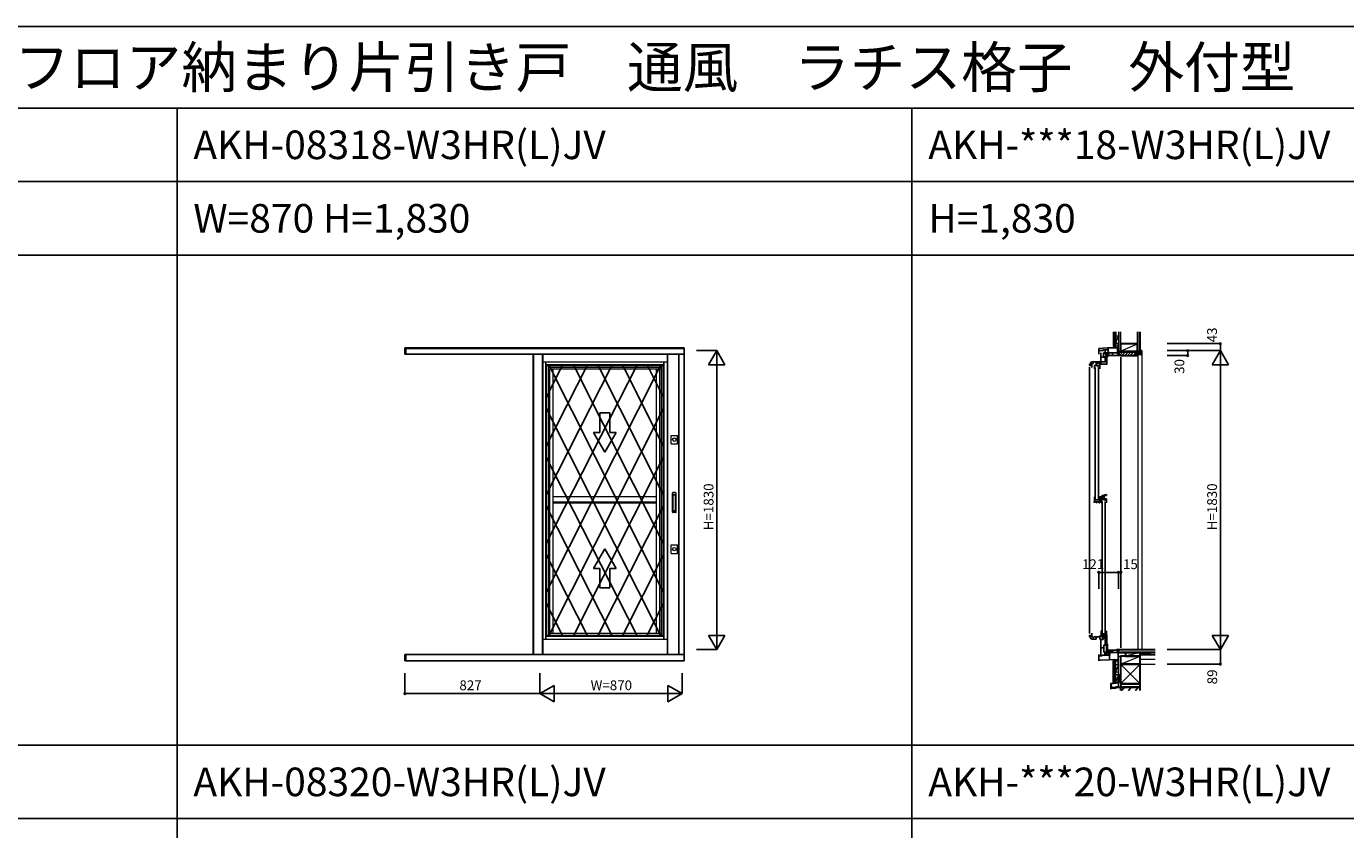
# Model space of a CAD drawing. Extents: x 0 to 27500, y 0 to 20000.
# Drawn here: x 8078 to 16155, y 15083 to 20000 of the extents above; entities that cross this region are included whole.
import ezdxf

# ---------------------------------------------------------------- set-up
doc = ezdxf.new("R2010")
doc.units = 0
doc.layers.get('0').update_dxf_attribs({"linetype": 'CONTINUOUS'})
for name, color, linetype in [('YKK_A1', 4, 'CONTINUOUS'), ('YKK_C1', 4, 'CONTINUOUS'), ('YKK_C2', 5, 'CONTINUOUS'), ('YKK_F1', 7, 'CONTINUOUS'), ('YKK_N1', 2, 'CONTINUOUS'), ('YKK_Z1', 7, 'CONTINUOUS')]:
    doc.layers.add(name, color=color, linetype=linetype)
doc.styles.add('EXTFONT', font='txt.shx', dxfattribs={"height": 60, "bigfont": 'EXTFONT'})

msp = doc.modelspace()

# ---------------------------------------------------------------- linework, layer by layer
at = {"layer": 'YKK_A1'}
for p, q in [((10395, 18033, 0), (10395, 17993.5, 0)), ((12105, 18033), (10395, 18033)), ((10400, 18033, 0), (10400, 17993.5, 0)), ((12105, 18028.3), (10400, 18028.3)), ((12105, 18033, 0), (12105, 16115.9, 0)), ((12105, 17993.5), (10395, 17993.5)), ((11257.5, 17947), (11257.5, 16249)), ((11981.5, 17947), (11981.5, 16249)), ((12071.4, 17993.5, 0), (12071.4, 16155.5, 0)), ((11981.5, 17928.5), (11257.5, 17928.5)), ((11262.5, 17923.5, 0), (11257.5, 17928.5)), ((11358.9, 17923.5, 0), (11262.5, 17729.9, 0)), ((11510.4, 17923.5, 0), (11262.5, 17433.7, 0)), ((11662.3, 17923.5, 0), (11262.5, 17135.8, 0)), ((11814.3, 17923.5, 0), (11262.5, 16837.8, 0)), ((11960, 17923.5, 0), (11262.5, 16538.5, 0)), ((11279, 17923.5, 0), (11976.5, 16538.5, 0)), ((11429.2, 17923.5, 0), (11976.5, 16836.7, 0)), ((11579.3, 17923.5, 0), (11976.5, 17134.9, 0)), ((11729.5, 17923.5, 0), (11976.5, 17433.1, 0)), ((11879.7, 17923.5, 0), (11976.5, 17731.3, 0)), ((11976.5, 17923.5, 0), (11981.5, 17928.5)), ((11262.5, 17658, 0), (11960.3, 16272.5, 0)), ((11976.5, 17658, 0), (11278.7, 16272.5, 0)), ((11589.5, 17513.9, 0), (11589.5, 17633.9, 0)), ((11589.5, 17633.9, 0), (11589.5, 17513.9, 0)), ((11589.5, 17633.9, 0), (11649.5, 17633.9, 0)), ((11649.5, 17633.9, 0), (11589.5, 17633.9, 0)), ((11649.5, 17633.9, 0), (11649.5, 17513.9, 0)), ((11649.5, 17513.9, 0), (11649.5, 17633.9, 0)), ((11619.5, 17393.8, 0), (11550.2, 17513.9, 0)), ((11619.5, 17393.8, 0), (11550.2, 17513.9, 0)), ((11550.2, 17513.9, 0), (11589.5, 17513.9, 0)), ((11550.2, 17513.9, 0), (11589.5, 17513.9, 0)), ((11688.8, 17513.9, 0), (11619.5, 17393.8, 0)), ((11619.5, 17393.8, 0), (11688.8, 17513.9, 0)), ((11649.5, 17513.9, 0), (11688.8, 17513.9, 0)), ((11649.5, 17513.9, 0), (11688.8, 17513.9, 0)), ((11262.5, 17358.8, 0), (11814.3, 16272.5, 0)), ((11976.5, 17359.8, 0), (11428.9, 16272.5, 0)), ((11262.5, 17060.8, 0), (11662.3, 16272.5, 0)), ((11976.5, 17061.6, 0), (11579.1, 16272.5, 0)), ((11619.5, 16802.2, 0), (11550.2, 16682.2, 0)), ((11619.5, 16802.2, 0), (11550.2, 16682.2, 0)), ((11688.8, 16682.2, 0), (11619.5, 16802.2, 0)), ((11619.5, 16802.2, 0), (11688.8, 16682.2, 0)), ((11262.5, 16763, 0), (11510.4, 16272.5, 0)), ((11976.5, 16763.4, 0), (11729.3, 16272.5, 0)), ((11550.2, 16682.2, 0), (11589.5, 16682.2, 0)), ((11550.2, 16682.2, 0), (11589.5, 16682.2, 0)), ((11589.5, 16682.2, 0), (11589.5, 16562.1, 0)), ((11589.5, 16562.1, 0), (11589.5, 16682.2, 0)), ((11649.5, 16562.1, 0), (11649.5, 16682.2, 0)), ((11649.5, 16682.2, 0), (11649.5, 16562.1, 0)), ((11649.5, 16682.2, 0), (11688.8, 16682.2, 0)), ((11649.5, 16682.2, 0), (11688.8, 16682.2, 0)), ((11589.5, 16562.1, 0), (11649.5, 16562.1, 0)), ((11649.5, 16562.1, 0), (11589.5, 16562.1, 0)), ((11262.5, 16467, 0), (11359, 16272.5, 0)), ((11976.5, 16465.2, 0), (11879.5, 16272.5, 0)), ((11262.5, 16272.5, 0), (11257.5, 16267.5)), ((11257.5, 16267.5), (11981.5, 16267.5)), ((11976.5, 16272.5, 0), (11981.5, 16267.5)), ((10395, 16155.5), (12105, 16155.5)), ((10395, 16155.5, 0), (10395, 16115.9, 0)), ((10400, 16155.5, 0), (10400, 16115.9, 0)), ((10395, 16115.9), (12105, 16115.9))]:
    msp.add_line(p, q, dxfattribs=at)
at = {"layer": 'YKK_A1', "color": 4, "linetype": 'Continuous', "lineweight": 13}
for p, q in [((11181, 16155.5, 0), (11181, 17993.5, 0)), ((11182, 17993.5, 0), (11182, 16155.5, 0)), ((11236.2, 17993.5, 0), (11236.2, 16155.5, 0)), ((11239, 17993.5, 0), (11239, 16155.5, 0)), ((11239, 17947, 0), (12000, 17947, 0)), ((12000, 17993.5, 0), (12000, 16155.5, 0)), ((12000, 17947, 0), (12000, 16249, 0)), ((12002.8, 17993.5, 0), (12002.8, 16155.5, 0)), ((11239, 16273.5, 0), (11239, 17922.5, 0)), ((11262.5, 16272.5, 0), (11262.5, 17923.5, 0)), ((11262.5, 17923.5, 0), (11976.5, 17923.5, 0)), ((11275, 16272.5, 0), (11275, 17923.5, 0)), ((11964, 17911, 0), (11275, 17911, 0)), ((11275, 17903.7, 0), (11964, 17903.7, 0)), ((11282.9, 16285, 0), (11282.9, 17903.7, 0)), ((11302.9, 16285, 0), (11302.9, 17903.7, 0)), ((11936.1, 16285, 0), (11936.1, 17903.7, 0)), ((11956.1, 16285, 0), (11956.1, 17903.7, 0)), ((11964, 17923.5, 0), (11964, 16272.5, 0)), ((11976.5, 16272.5, 0), (11976.5, 17923.5, 0)), ((12000, 17922.5, 0), (12000, 16273.5, 0)), ((12024.8, 17496.5, 0), (12064.8, 17496.5, 0)), ((12024.8, 17443.5, 0), (12024.8, 17496.5, 0)), ((12064.8, 17443.5, 0), (12064.8, 17496.5, 0)), ((12024.8, 17443.5, 0), (12064.8, 17443.5, 0)), ((12032.8, 17027, 0), (12032.8, 17143, 0)), ((12052.4, 17146, 0), (12035.8, 17146, 0)), ((12036.6, 17035.5, 0), (12036.6, 17134.5, 0)), ((12036.7, 17135, 0), (12037.3, 17132.6, 0)), ((12037, 17038.2, 0), (12037, 17131.8, 0)), ((12037.6, 17135.5, 0), (12050.6, 17135.5, 0)), ((12038, 17132.8, 0), (12050.3, 17132.8, 0)), ((12051.5, 17135, 0), (12051, 17132.5, 0)), ((12051.3, 17038.2, 0), (12051.3, 17131.8, 0)), ((12051.6, 17035.5, 0), (12051.6, 17134.5, 0)), ((12055.4, 17027, 0), (12055.4, 17143, 0)), ((11936.1, 17119), (11302.9, 17119)), ((11302.9, 17090, 0), (11936.1, 17090, 0)), ((11302.9, 17084), (11936.1, 17084)), ((12052.4, 17024, 0), (12035.8, 17024, 0)), ((12037.3, 17037.4, 0), (12036.7, 17035, 0)), ((12037.6, 17034.5, 0), (12050.6, 17034.5, 0)), ((12038, 17037.2, 0), (12050.3, 17037.2, 0)), ((12051.5, 17035.1, 0), (12051, 17037.5, 0)), ((12024.8, 16826.5, 0), (12064.8, 16826.5, 0)), ((12024.8, 16773.5, 0), (12024.8, 16826.5, 0)), ((12064.8, 16773.5, 0), (12064.8, 16826.5, 0)), ((12024.8, 16773.5, 0), (12064.8, 16773.5, 0)), ((11239, 16249, 0), (12000, 16249, 0)), ((11262.5, 16272.5, 0), (11976.5, 16272.5, 0)), ((11275, 16285, 0), (11964, 16285, 0))]:
    msp.add_line(p, q, dxfattribs=at)
for centre in [(12044.8, 17470, 0), (12044.8, 16800, 0)]:
    msp.add_circle(centre, 10.5, dxfattribs=at)
for centre, radius, start, end in [((12035.8, 17143, 0), 3, 90, 180), ((12037.6, 17134.5, 0), 1, 90, 180), ((12038, 17131.8, 0), 1, 90, 180), ((12050.3, 17131.8, 0), 1, 0, 90), ((12050.6, 17134.5, 0), 1, 0, 90), ((12052.4, 17143, 0), 3, 0, 90), ((12035.8, 17027, 0), 3, 180, 270), ((12037.6, 17035.5, 0), 1, 180, 270), ((12038, 17038.2, 0), 1, 180, 270), ((12050.3, 17038.2, 0), 1, 270, 0), ((12050.6, 17035.5, 0), 1, 270, 0), ((12052.4, 17027, 0), 3, 270, 0)]:
    msp.add_arc(centre, radius, start, end, dxfattribs=at)
at = {"layer": 'YKK_C1'}
for p, q in [((14643.6, 18028.3), (14697.3, 18033)), ((14643.6, 17993.5), (14643.6, 18028.3)), ((14672.8, 18015.3), (14643.6, 18015.3)), ((14683.7, 18019.3), (14670.1, 18019.3)), ((14670.1, 18019.3), (14670.1, 18015.3)), ((14686.9, 18015.3), (14680.6, 18015.3)), ((14682.6, 17993), (14682.6, 18015.3)), ((14683.7, 18015.3), (14683.7, 18020.5)), ((14683.7, 18020.5), (14701.1, 18020.5)), ((14697.3, 18033), (14762.6, 18033)), ((14699.1, 18015.3), (14701.1, 18015.3)), ((14701.1, 17999.7), (14701.1, 18033)), ((14758.5, 18002), (14758.5, 18033)), ((14764.6, 18058), (14762.6, 18058)), ((14762.6, 18058), (14762.6, 18033)), ((14764.6, 18041.8), (14762.6, 18041.8)), ((14600, 17947), (14655.7, 17947)), ((14604.8, 17931.9), (14608.7, 17936.7)), ((14608.7, 17936.7), (14608.7, 17947)), ((14626.7, 17930.8), (14626.7, 17947)), ((14629.5, 17923.7), (14629.5, 17938.7)), ((14629.5, 17938.7), (14649.5, 17938.7)), ((14644.7, 17942.5), (14644.7, 17947)), ((14649.5, 17938.7), (14649.5, 17919.4)), ((14651, 17947), (14651, 17932.8)), ((14656, 17937.8), (14651, 17937.8)), ((14655.7, 17947), (14655.7, 18001.5)), ((14679.3, 17975.5), (14655.7, 17975.5)), ((14693.6, 17947.2), (14655.7, 17947.2)), ((14656, 17932.8), (14656, 17937.8)), ((14657.9, 17947.2), (14657.9, 17931.5)), ((14677.4, 18001.5), (14673.6, 18001.5)), ((14673.6, 18001.5), (14673.6, 17975.5)), ((14677.4, 17992.5), (14673.6, 17992.5)), ((14677.4, 17999), (14677.4, 18001.5)), ((14677.4, 17995), (14677.4, 17992.5)), ((14686.2, 17976.2), (14679.3, 17976.2)), ((14679.3, 17976.2), (14679.3, 17970.9)), ((14683, 17976.2), (14683, 17947.2)), ((14696.1, 18001.5), (14686.2, 18001.5)), ((14686.2, 18001.5), (14686.2, 17974.7)), ((14686.2, 17974.7), (14696.1, 17974.7)), ((14693.6, 17929.5), (14693.6, 17974.7)), ((14696.1, 17974.7), (14696.1, 18001.5)), ((14701.1, 18004.8), (14706.9, 18004.8)), ((14701.1, 18002), (14761.9, 18002)), ((14701.1, 17985), (14701.1, 17996.7)), ((14701.1, 17994.1), (14705.3, 17994.1)), ((14779.6, 17985), (14701.1, 17985)), ((14705.3, 17994.1), (14705.3, 18002)), ((14705.7, 18004.8), (14705.7, 18002)), ((14706.9, 18004.8), (14706.9, 18002)), ((14727.6, 18002), (14727.6, 17985)), ((14761.5, 18001.4), (14759.4, 18001.4)), ((14759.4, 18001.4), (14759.4, 17985)), ((14761.9, 17999.9), (14761, 17999.4)), ((14761, 17999.4), (14763.1, 17987.5)), ((14761.9, 18002), (14761.9, 17999.9)), ((14761.9, 18000), (14764.6, 18000)), ((14763.1, 17987.5), (14764.6, 17987.5)), ((14779.6, 17987.5), (14779.6, 17985)), ((14779.6, 17975), (14779.6, 16196)), ((14587.5, 17923.5), (14587.5, 17928.5)), ((14587.5, 17925), (14597.8, 17925)), ((14587.5, 17913.5), (14587.5, 16282.5)), ((14597.8, 17925), (14597.8, 17927)), ((14597.8, 17927), (14604.8, 17927)), ((14600, 17927), (14600, 17931.9)), ((14600, 17931.9), (14604.8, 17931.9)), ((14601.5, 17927), (14601.5, 17911)), ((14616.5, 17903.7), (14616.5, 17923.7)), ((14616.5, 17923.7), (14649.5, 17923.7)), ((14620.1, 17912.6), (14616.5, 17912.6)), ((14620.1, 17903.7), (14616.5, 17903.7)), ((14620.1, 17910), (14620.1, 17912.6)), ((14620.1, 17906.5), (14620.1, 17903.7)), ((14622.1, 17911.8), (14622.1, 17107)), ((14638.8, 17923.7), (14638.8, 17918.7)), ((14638.8, 17918.7), (14642.4, 17918.7)), ((14641.1, 17107), (14641.1, 17911.8)), ((14649.5, 17919.4), (14649.4, 17919.4)), ((14649.4, 17919.4), (14649.4, 17903.7)), ((14656.1, 17931.5), (14693.6, 17931.5)), ((14671.5, 17128.8), (14671.5, 17102.7)), ((14615.3, 17084), (14615.3, 17090)), ((14615.3, 17090), (14649.5, 17090)), ((14616.5, 17119), (14620.1, 17119)), ((14616.5, 17090), (14616.5, 17119)), ((14620.1, 17110.1), (14616.5, 17110.1)), ((14616.5, 17102), (14648, 17102)), ((14620.1, 17119), (14620.1, 17116.2)), ((14620.1, 17112.7), (14620.1, 17110.1)), ((14629.5, 17090), (14629.5, 17084)), ((14629.5, 17084), (14632, 17084)), ((14644.5, 17084), (14649.5, 17084)), ((14646.2, 17090), (14646.2, 17084)), ((14648, 17098), (14648, 17119)), ((14653, 17098), (14648, 17098)), ((14648.8, 17119.3), (14657.5, 17119)), ((14649.5, 17088.9), (14649.5, 17098)), ((14649.5, 17084), (14649.5, 17085.9)), ((14652.8, 17105.4), (14671.5, 17105.4)), ((14657.5, 17123.5), (14662.5, 17123.5)), ((14657.5, 17105.4), (14657.5, 17123.5)), ((14671.5, 17117.5), (14657.5, 17117.5)), ((14658.7, 17105.4), (14658.7, 17084)), ((14658.7, 17097.7), (14662.5, 17097.7)), ((14662.3, 17092.9), (14658.7, 17092.9)), ((14658.7, 17084), (14662.3, 17084)), ((14660.2, 17099), (14660.2, 17102.7)), ((14660.2, 17102.7), (14682.9, 17102.7)), ((14662.3, 17090.3), (14662.3, 17092.9)), ((14662.3, 17084), (14662.3, 17086.8)), ((14662.5, 17097.7), (14662.5, 17101.5)), ((14664.2, 17092), (14664.2, 16287.3)), ((14680.9, 17102.7), (14680.9, 17099)), ((14680.9, 17099), (14684.6, 17099)), ((14682.9, 17102.7), (14682.9, 17103)), ((14682.9, 17103), (14691.7, 17103)), ((14683.2, 16287.3), (14683.2, 17092)), ((14691.7, 17099.7), (14691.6, 17099.7)), ((14691.6, 17099.7), (14691.6, 17084)), ((14587.5, 16272.5), (14587.5, 16267.5)), ((14587.5, 16271), (14597.8, 16271)), ((14587.5, 16267.5), (14600, 16249)), ((14597.8, 16271), (14597.8, 16269)), ((14597.8, 16269), (14604.8, 16269)), ((14600, 16269), (14600, 16264.1)), ((14600, 16264.1), (14604.8, 16264.1)), ((14600, 16249), (14627.8, 16249)), ((14601.5, 16269), (14601.5, 16285)), ((14604.8, 16264.1), (14608.7, 16259.3)), ((14608.7, 16259.3), (14608.7, 16249)), ((14616.1, 16262.5), (14650.9, 16262.5)), ((14627.8, 16249), (14627.8, 16262.5)), ((14649.4, 16249), (14649.4, 16262.5)), ((14655.6, 16249), (14649.4, 16249)), ((14650.9, 16262.5), (14650.9, 16272.1)), ((14650.9, 16266.9), (14655.9, 16266.9)), ((14655.6, 16148), (14655.6, 16249)), ((14655.6, 16246.5), (14669.6, 16246.5)), ((14655.9, 16272.1), (14655.9, 16264.9)), ((14657.4, 16282.3), (14691.6, 16282.3)), ((14657.4, 16282.3), (14657.4, 16264.2)), ((14675.1, 16270.3), (14657.4, 16270.3)), ((14659.9, 16267.4), (14657.4, 16267.4)), ((14677.4, 16264.2), (14657.4, 16264.2)), ((14662.2, 16299.3), (14658.6, 16299.3)), ((14658.6, 16299.3), (14658.6, 16282.3)), ((14662.2, 16290.4), (14658.6, 16290.4)), ((14662.2, 16296.5), (14662.2, 16299.3)), ((14662.2, 16293), (14662.2, 16290.4)), ((14670.2, 16260.3), (14666.6, 16260.3)), ((14666.6, 16260.3), (14666.6, 16254.1)), ((14666.6, 16254.1), (14683.5, 16254.1)), ((14668.1, 16265.8), (14670.6, 16265.8)), ((14669.6, 16246.5), (14669.6, 16254.1)), ((14670.6, 16282.3), (14670.6, 16264.2)), ((14670.6, 16275.6), (14675.1, 16275.6)), ((14672.4, 16275.6), (14672.4, 16280.3)), ((14672.4, 16280.3), (14675.1, 16280.3)), ((14672.4, 16270.3), (14672.4, 16266)), ((14674.2, 16260.3), (14693.6, 16260.3)), ((14677.8, 16277.3), (14677.4, 16264.2)), ((14691.6, 16277.3), (14677.8, 16277.3)), ((14677.9, 16277.3), (14677.9, 16282.3)), ((14683.5, 16258.8), (14683.5, 16212.2)), ((14684, 16215.7), (14684, 16272.8)), ((14684, 16272.8), (14693.6, 16272.8)), ((14691.6, 16299.3), (14691.6, 16277.3)), ((14693.6, 16274.8), (14693.6, 16220.7)), ((14643.6, 16155.5), (14643.6, 16115.9)), ((14674.3, 16195), (14655.6, 16195)), ((14691, 16212.2), (14674.3, 16212.2)), ((14674.3, 16212.2), (14674.3, 16169.7)), ((14674.3, 16169.7), (14691, 16169.7)), ((14681.1, 16166.5), (14681.1, 16151.5)), ((14684, 16215.7), (14696.1, 16215.7)), ((14687.9, 16160), (14687.9, 16164)), ((14696.1, 16160), (14687.9, 16160)), ((14691, 16162), (14691, 16212.2)), ((14691.2, 16215.7), (14691.2, 16160)), ((14691.2, 16187.9), (14696.1, 16187.9)), ((14693.6, 16220.7), (14696.1, 16220.7)), ((14696.1, 16220.7), (14696.1, 16160)), ((14701.6, 16182), (14698.5, 16181.7)), ((14705.5, 16168), (14701.1, 16168)), ((14701.1, 16168), (14701.1, 16165.7)), ((14701.1, 16160.4), (14701.1, 16162.7)), ((14704.6, 16160.4), (14701.1, 16160.4)), ((14751.6, 16182), (14701.6, 16182)), ((14701.6, 16182), (14701.6, 16170.2)), ((14701.6, 16170.2), (14727.6, 16170.2)), ((14704.6, 16168), (14704.6, 16160.4)), ((14704.6, 16165.2), (14707.8, 16165.2)), ((14711.6, 16164), (14704.6, 16164)), ((14707.8, 16165.2), (14707.8, 16170.2)), ((14761.9, 16168), (14709.1, 16168)), ((14709.1, 16168), (14709.1, 16164)), ((14711.6, 16151.5), (14711.6, 16164)), ((14727.6, 16168.2), (14727.6, 16182)), ((14779.6, 16185), (14751.6, 16185)), ((14751.6, 16185), (14751.6, 16182)), ((14759.2, 16168.4), (14759.2, 16185)), ((14761.9, 16168.4), (14759.2, 16168.4)), ((14761.1, 16170.3), (14761.1, 16183)), ((14761.1, 16183), (14764.6, 16183)), ((14764.6, 16170.3), (14761.1, 16170.3)), ((14761.6, 16168), (14761.6, 16124.7)), ((14761.9, 16170.3), (14761.9, 16168)), ((14779.6, 16182.5), (14779.6, 16186)), ((14643.6, 16146.3), (14665.4, 16146.3)), ((14651.7, 16120.9), (14643.6, 16120.9)), ((14762.6, 16124.8), (14651.7, 16120.9)), ((14658.4, 16148), (14655.6, 16148)), ((14665.4, 16151.2), (14673.6, 16151.5)), ((14665.4, 16146.3), (14665.4, 16151.2)), ((14673.6, 16151.5), (14711.6, 16151.5)), ((14708.4, 16122.9), (14708.4, 16151.5)), ((14762.6, 16096), (14762.6, 16124.8)), ((14764.6, 16118), (14762.6, 16118)), ((14764.6, 16096), (14762.6, 16096))]:
    msp.add_line(p, q, dxfattribs=at)
at = {"layer": 'YKK_C1', "linetype": 'Continuous', "lineweight": 30, "ltscale": 0.5}
msp.add_line((14587.5, 17928.5), (14600, 17947), dxfattribs=at)
at = {"layer": 'YKK_C1', "linetype": 'ByBlock', "ltscale": 0.5}
for p, q in [((14677.5, 17131.1), (14677.5, 17102.7)), ((14691.2, 17133.3), (14691.2, 17128.3)), ((14652, 17099.3), (14652.8, 17100.5)), ((14652.8, 17100.5), (14652.8, 17105.4)), ((14677.5, 17109.3), (14687.1, 17108.4)), ((14691.7, 17103.4), (14691.7, 17099.7)), ((14684, 16237.3), (14693.6, 16237.3))]:
    msp.add_line(p, q, dxfattribs=at)
for centre, radius, start, end in [((14692.1, 17083.3), 50, 91.0861, 126.36873), ((14692.1, 17083.3), 45, 91.21953, 109.00967), ((14686.7, 17103.4), 5, 0, 85.00001)]:
    msp.add_arc(centre, radius, start, end, dxfattribs=at)
at = {"layer": 'YKK_C2', "linetype": 'Continuous', "lineweight": 30, "ltscale": 1.5}
for p, q in [((14746.6, 18043), (14734.6, 18043)), ((14746.6, 16113.8), (14734.6, 16113.8))]:
    msp.add_line(p, q, dxfattribs=at)
at = {"layer": 'YKK_C2', "linetype": 'Continuous', "lineweight": 13, "ltscale": 1.5}
for p, q in [((14734.6, 18043), (14734.6, 18033)), ((14734.6, 18034.1), (14743.5, 18043)), ((14734.6, 18039.8), (14737.8, 18043)), ((14739.1, 18033), (14744.6, 18038.5)), ((14744.6, 18043), (14744.6, 18033)), ((14908.1, 18015), (14903.1, 18015)), ((14908.1, 18015), (14908.1, 16182.5)), ((14882.6, 17985), (14882.6, 16182.5)), ((14743.4, 16124.1), (14734.6, 16115.3)), ((14737.5, 16123.9), (14734.6, 16121)), ((14734.6, 16113.8), (14734.6, 16123.8)), ((14746.6, 16113.8), (14734.6, 16113.8)), ((14744.6, 16119.7), (14738.7, 16113.8)), ((14744.6, 16113.8), (14744.6, 16124.1)), ((14744.6, 16123.8), (14744.6, 16113.8))]:
    msp.add_line(p, q, dxfattribs=at)
at = {"layer": 'YKK_C2', "linetype": 'Continuous', "lineweight": 30, "ltscale": 0.5}
for p, q in [((14894.1, 18015), (14903.1, 18015)), ((14894.1, 17998.5), (14894.1, 18015)), ((14905.1, 18013), (14905.1, 17993)), ((14765.6, 18005), (14765.6, 17990)), ((14882.6, 18005), (14765.6, 18005)), ((14765.6, 17990), (14767.6, 17988)), ((14767.6, 17988), (14779.6, 17988)), ((14779.6, 17988), (14779.6, 17985)), ((14779.6, 17985), (14882.6, 17985)), ((14867.6, 17999), (14882.6, 17999)), ((14867.6, 17991), (14867.6, 17999)), ((14882.6, 17991), (14867.6, 17991)), ((14873.1, 17998.5), (14894.1, 17998.5)), ((14873.1, 17991), (14873.1, 17998.5)), ((14903.1, 17991), (14873.1, 17991)), ((14882.6, 17999), (14882.6, 18005)), ((14882.6, 17985), (14882.6, 17991))]:
    msp.add_line(p, q, dxfattribs=at)
at = {"layer": 'YKK_C2'}
for p, q in [((14765.6, 17998.8), (14771.8, 18005)), ((14771.8, 17988), (14788.8, 18005)), ((14785.7, 17985), (14805.7, 18005)), ((14802.7, 17985), (14822.7, 18005)), ((14819.7, 17985), (14839.7, 18005)), ((14836.7, 17985), (14856.7, 18005)), ((14853.6, 17985), (14867.6, 17999)), ((14867.6, 17999), (14873.6, 18005)), ((14870.6, 17985), (14876.6, 17991))]:
    msp.add_line(p, q, dxfattribs=at)
at = {"layer": 'YKK_C2', "linetype": 'Continuous', "lineweight": 30, "ltscale": 0.5}
for centre, start, end in [((14903.1, 18013), 0.00001, 89.99999), ((14903.1, 17993), 270.00001, 359.99999)]:
    msp.add_arc(centre, 2, start, end, dxfattribs=at)
at = {"layer": 'YKK_F1', "color": 7}
for p, q in [((0, 20000), (27500, 20000)), ((0, 19500), (27000, 19500)), ((9000, 0), (9000, 19500)), ((13500, 0), (13500, 19500)), ((0, 19050), (27000, 19050)), ((0, 18600), (27000, 18600)), ((0, 15600), (27000, 15600)), ((0, 15150), (27000, 15150))]:
    msp.add_line(p, q, dxfattribs=at)
at = {"layer": 'YKK_N1'}
for p, q in [((12305, 18015), (12180, 18015)), ((12255, 17928.4), (12305, 18015)), ((12305, 18015), (12305, 16185)), ((12305, 18015), (12355, 17928.4)), ((15063.1, 18058), (15388.1, 18058)), ((15063.1, 18015), (15388.1, 18015)), ((15188.1, 17985), (15188.1, 18015)), ((15338.1, 17928.4), (15388.1, 18015)), ((15388.1, 18015), (15388.1, 18058)), ((15388.1, 16185), (15388.1, 18015)), ((15388.1, 18015), (15438.1, 17928.4)), ((15063.1, 17985), (15188.1, 17985)), ((12355, 17928.4), (12255, 17928.4)), ((15438.1, 17928.4), (15338.1, 17928.4)), ((14643.6, 16657.5), (14643.6, 16557.5)), ((14643.6, 16657.5), (14764.6, 16657.5)), ((14764.6, 16657.5), (14779.6, 16657.5)), ((14764.6, 16657.5), (14764.6, 16557.5)), ((14779.6, 16657.5), (14779.6, 16557.5)), ((12255, 16271.6), (12305, 16185)), ((12355, 16271.6), (12255, 16271.6)), ((12305, 16185), (12355, 16271.6)), ((15338.1, 16271.6), (15388.1, 16185)), ((15438.1, 16271.6), (15338.1, 16271.6)), ((15388.1, 16185), (15438.1, 16271.6)), ((12305, 16185), (12180, 16185)), ((15063.1, 16185), (15388.1, 16185)), ((15388.1, 16096), (15388.1, 16185)), ((15063.1, 16096), (15388.1, 16096)), ((10395, 16040.9), (10395, 15915.9)), ((11222, 16040.9), (11222, 15915.9)), ((12092, 16040.9), (12092, 15915.9)), ((11222, 15915.9), (10395, 15915.9)), ((11308.6, 15965.9), (11222, 15915.9)), ((12092, 15915.9), (11222, 15915.9)), ((11222, 15915.9), (11308.6, 15865.9)), ((11308.6, 15865.9), (11308.6, 15965.9)), ((12005.4, 15865.9), (12005.4, 15965.9)), ((12005.4, 15965.9), (12092, 15915.9)), ((12092, 15915.9), (12005.4, 15865.9))]:
    msp.add_line(p, q, dxfattribs=at)
for centre in [(15188.1, 18015), (15388.1, 18058), (15188.1, 17985), (14643.6, 16657.5), (14764.6, 16657.5), (14779.6, 16657.5), (15388.1, 16096), (10395, 15915.9)]:
    msp.add_circle(centre, 5, dxfattribs=at)
at = {"layer": 'YKK_Z1', "linetype": 'Continuous', "lineweight": 30, "ltscale": 1.5}
for p, q in [((14734.6, 18129.8), (14734.6, 18043)), ((14746.6, 18129.8), (14746.6, 18043)), ((14881.6, 18129.8), (14881.6, 18005)), ((14894.1, 18129.8), (14894.1, 18005)), ((14881.6, 18057), (14776.6, 18057)), ((14776.6, 18057), (14776.6, 18012)), ((14881.6, 18012), (14881.6, 18057)), ((14776.6, 18012), (14881.6, 18012)), ((14894.1, 18005), (14881.6, 18005)), ((14988.1, 16182.5), (14764.6, 16182.5)), ((14764.6, 16182.5), (14764.6, 16167.5)), ((14764.6, 16167.5), (14961.1, 16167.5)), ((14836.6, 16167.5), (14776.6, 16167.5)), ((14988.1, 16167.5), (14896.6, 16167.5)), ((14896.6, 16155.5), (14896.6, 16167.5)), ((14896.6, 16155.5), (14988.1, 16155.5)), ((14734.6, 15985.2), (14734.6, 16113.8)), ((14746.6, 15985.2), (14746.6, 16113.8)), ((14776.6, 16145), (14776.6, 16095.5)), ((14776.6, 16145), (14776.6, 16095.5)), ((14896.6, 16145), (14776.6, 16145)), ((14896.6, 16095.5), (14776.6, 16095.5)), ((14776.6, 16095.5), (14776.6, 15975.5)), ((14776.6, 16095.5), (14836.6, 16095.5)), ((14776.6, 16095.5), (14896.6, 16095.5)), ((14896.6, 16095.5), (14896.6, 16145)), ((14896.6, 15975.5), (14896.6, 16095.5)), ((14763.5, 16032.3), (14763.5, 16031)), ((14763.8, 16030.7), (14763.8, 16023.3)), ((14763.8, 16022.4), (14763.8, 16003.3)), ((14763.8, 16002.4), (14763.8, 15983.7)), ((14764.6, 15982.4), (14764.6, 16032.3)), ((14716.7, 15973.7), (14718.1, 15946.2)), ((14717.5, 15973.5), (14718.6, 15951.8)), ((14763, 15982.7), (14718.4, 15975.8)), ((14718.7, 15950), (14718.8, 15947.1)), ((14718.8, 15945.5), (14718.7, 15945.5)), ((14764.4, 15982.1), (14718.8, 15975.1)), ((14747, 15951.4), (14719.1, 15951.4)), ((14719.2, 15950.6), (14747, 15950.6)), ((14746.6, 15985.2), (14734.6, 15985.2)), ((14747.3, 15954.3), (14747.3, 15951.7)), ((14748.1, 15951.7), (14748.1, 15954.3)), ((14759.6, 15955.7), (14748.4, 15955.4)), ((14748.4, 15954.6), (14777, 15955.5)), ((14760.5, 15955.8), (14777, 15956.3)), ((14776.6, 15975.5), (14896.6, 15975.5)), ((14896.6, 15975.5), (14776.6, 15975.5)), ((14776.6, 15975.5), (14776.6, 15955.5)), ((14776.6, 15955.5), (14776.6, 15934.8)), ((14896.6, 15955.5), (14776.6, 15955.5)), ((14776.6, 15955.5), (14896.6, 15955.5)), ((14777.3, 15958.2), (14777.3, 15956.6)), ((14778.1, 15958.2), (14778.1, 15956.6)), ((14896.6, 15955.5), (14896.6, 15975.5)), ((14896.6, 15934.8), (14896.6, 15955.5))]:
    msp.add_line(p, q, dxfattribs=at)
at = {"layer": 'YKK_Z1', "linetype": 'Continuous', "lineweight": 13, "ltscale": 1.5}
for p, q in [((14746.6, 18106), (14762.6, 18106)), ((14746.6, 18106), (14746.6, 18061)), ((14762.6, 18101), (14746.6, 18061)), ((14764.6, 18129.8), (14764.6, 18012)), ((14776.6, 18057), (14776.6, 18129.8)), ((14776.6, 18129.8), (14776.6, 18065)), ((14776.6, 18012), (14776.6, 18129.8)), ((14747.6, 18043), (14734.6, 18043)), ((14746.6, 18061), (14762.6, 18061)), ((14762.6, 18043), (14747.6, 18043)), ((14776.6, 18012), (14881.6, 18057)), ((14764.6, 18005), (14764.6, 18012)), ((14881.6, 18012), (14764.6, 18012)), ((14881.6, 18012), (14764.6, 18005)), ((14776.6, 18012), (14764.6, 18012)), ((14881.6, 18005), (14764.6, 18005)), ((14881.6, 18005), (14881.6, 18012)), ((14988.1, 16155.5), (14896.6, 16155.5)), ((14896.6, 16155.5), (14988.1, 16155.5)), ((14896.6, 16095.5), (14896.6, 16155.5)), ((14762.6, 16113.8), (14746.6, 16113.8)), ((14746.6, 16093.9), (14763.6, 16093.9)), ((14746.6, 16093.9), (14746.6, 16048.9)), ((14763.6, 16091.4), (14746.6, 16048.9)), ((14764.6, 16145), (14776.6, 16145)), ((14764.6, 15953), (14764.6, 16145)), ((14764.6, 16048.9), (14764.6, 16093.9)), ((14776.6, 15953), (14776.6, 16145)), ((14776.6, 16095.5), (14896.6, 16145)), ((14776.6, 15975.5), (14896.6, 16095.5)), ((14776.6, 16095.5), (14896.6, 15975.5)), ((14836.6, 16095.5), (14988.1, 16095.5)), ((14896.6, 16125.5), (14988.1, 16125.5)), ((14896.6, 16095.5), (14988.1, 16095.5)), ((14746.6, 16048.9), (14763.6, 16048.9)), ((14746.6, 16030.2), (14746.6, 15985.2)), ((14762.5, 16030.2), (14746.6, 16030.2)), ((14762.5, 16024.9), (14746.6, 15985.2)), ((14746.6, 16020), (14746.6, 16020)), ((14746.6, 15985.2), (14763.8, 15985.2)), ((14746.6, 15985.2), (14763.8, 15985.2)), ((14776.6, 15953), (14764.6, 15953)), ((14778.1, 15934.8), (14778.1, 15954)), ((14895.1, 15954), (14778.1, 15954)), ((14781, 15934.8), (14800.2, 15954)), ((14783.1, 15934.8), (14802.3, 15954)), ((14785.3, 15934.8), (14804.5, 15954)), ((14842.6, 15954), (14823.4, 15934.8)), ((14825.6, 15934.8), (14844.8, 15954)), ((14846.9, 15954), (14827.7, 15934.8)), ((14865.9, 15934.8), (14885.1, 15954)), ((14868, 15934.8), (14887.2, 15954)), ((14870.1, 15934.8), (14889.3, 15954)), ((14895.1, 15934.8), (14895.1, 15954))]:
    msp.add_line(p, q, dxfattribs=at)
at = {"layer": 'YKK_Z1', "linetype": 'Continuous', "lineweight": 30}
for p, q in [((14896.6, 16167.5), (14806.6, 16167.5)), ((14806.6, 16167.5), (14806.6, 16145)), ((14896.6, 16145), (14896.6, 16167.5)), ((14806.6, 16145), (14896.6, 16145))]:
    msp.add_line(p, q, dxfattribs=at)
at = {"layer": 'YKK_Z1', "linetype": 'Continuous', "lineweight": 13}
msp.add_line((14896.6, 16167.5), (14806.6, 16145), dxfattribs=at)
at = {"layer": 'YKK_Z1', "linetype": 'Continuous', "lineweight": 30, "ltscale": 1.5}
for centre, radius, start, end in [((14764.1, 16032.3), 0.55, 359.99998, 180.00167), ((14763.7, 16031), 0.2, 179.99694, 255.51968), ((14763.6, 16030.7), 0.2, 0, 75.52165), ((14764, 16023.3), 0.2, 180.00003, 246.42147), ((14764, 16022.4), 0.2, 113.57855, 179.99998), ((14764, 16003.3), 0.2, 180.00003, 246.42147), ((14764, 16002.4), 0.2, 113.57855, 179.99998), ((14763.8, 16022.8), 0.3, 293.57987, 66.42007), ((14763.8, 16002.8), 0.3, 293.57987, 66.42007), ((14718.7, 15973.8), 2, 98.79177, 182.86244), ((14719, 15973.6), 1.5, 98.79177, 182.86244), ((14718.7, 15946.2), 0.65, 182.86244, 270), ((14719.1, 15951.9), 0.5, 182.86244, 270.00009), ((14719.2, 15950.1), 0.5, 90.00009, 182.86244), ((14719.1, 15947.1), 0.3, 182.86244, 246.73494), ((14718.8, 15946.2), 0.65, 270, 0.00003), ((14718.8, 15946.2), 0.65, 0.00003, 66.73494), ((14747, 15951.7), 1.1, 270, 0), ((14747, 15951.7), 0.3, 270, 0), ((14748.4, 15954.3), 1.1, 91.90925, 180), ((14748.4, 15954.3), 0.3, 91.90925, 180), ((14759.6, 15955.5), 0.2, 25.49733, 91.91915), ((14760.1, 15955.8), 0.3, 205.49733, 338.34097), ((14760.5, 15955.6), 0.2, 91.91915, 158.34097), ((14762.8, 15983.7), 1, 278.79177, 359.99996), ((14764.3, 15982.4), 0.3, 278.79177, 0.00003), ((14777, 15956.6), 1.1, 271.90925, 0), ((14777, 15956.6), 0.3, 271.90925, 0), ((14777.7, 15958.2), 0.4, 90.00009, 180), ((14777.7, 15958.2), 0.4, 0, 90.00009)]:
    msp.add_arc(centre, radius, start, end, dxfattribs=at)

# ---------------------------------------------------------------- texts
at = {"style": 'EXTFONT'}
for s, height, p in [('ＣＫＨ０２\u3000エピソードＩＩ\u3000アルミ樹脂複合\u3000フロア納まり片引き戸\u3000通風\u3000ラチス格子\u3000外付型', 250, (500, 19625)), ('AKH-08318-W3HR(L)JV', 175, (9100, 19187.5)), ('AKH-***18-W3HR(L)JV', 175, (13600, 19187.5)), ('W=870 H=1,830', 175, (9100, 18737.5)), ('H=1,830', 175, (13600, 18737.5)), ('AKH-08320-W3HR(L)JV', 175, (9100, 15287.5)), ('AKH-***20-W3HR(L)JV', 175, (13600, 15287.5))]:
    msp.add_text(s, height=height, dxfattribs=at).set_placement(p)
at = {"layer": 'YKK_N1'}
for s, p in [('43', (15367.1, 18065.8)), ('30', (15167.5, 17872.6)), ('H=1830', (12284.5, 16915.4)), ('H=1830', (15367.6, 16915.4)), ('89', (15368.3, 15972.2))]:
    msp.add_text(s, height=60, rotation=90, dxfattribs=at).set_placement(p)
for s, p in [('121', (14540.9, 16677.5)), ('15', (14791.9, 16677.5)), ('827', (10728.9, 15936.3)), ('W=870', (11532.3, 15936.3))]:
    msp.add_text(s, height=60, dxfattribs=at).set_placement(p)

doc.saveas('drawing.dxf')
